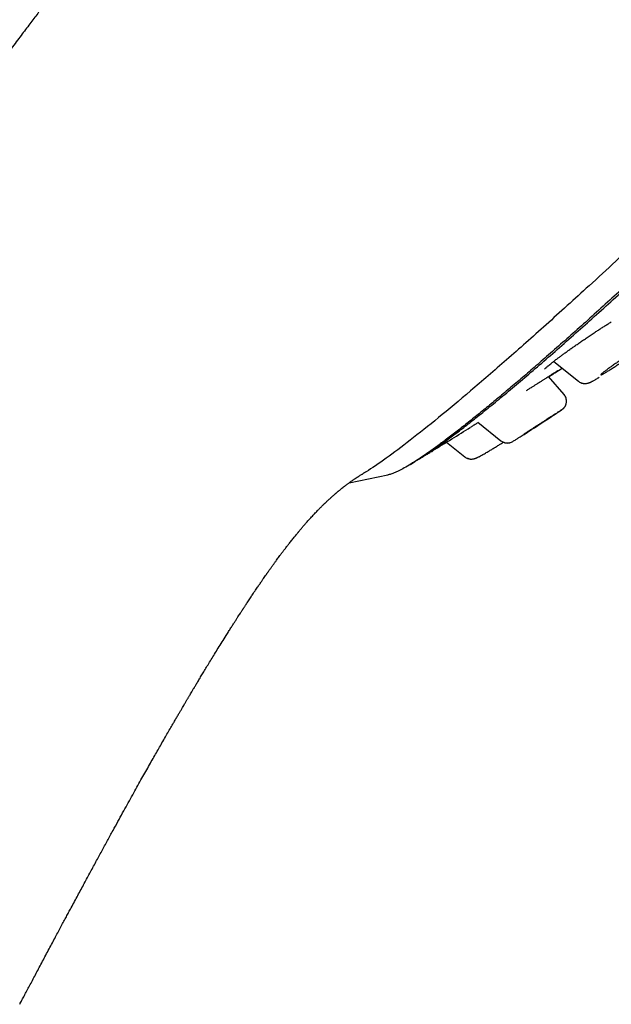
# Model space of a CAD drawing. Units: millimetres. Extents: x 8 to 1183, y 12 to 1052.
# Drawn here: x 1049 to 1078, y 929 to 977 of the extents above; entities that cross this region are included whole.
import ezdxf

# ---------------------------------------------------------------- set-up
doc = ezdxf.new("R2010")
doc.units = ezdxf.units.MM

msp = doc.modelspace()

# ---------------------------------------------------------------- linework, layer by layer
at = {"color": 7, "linetype": 'Continuous', "lineweight": 30}
for p, q in [((1075.14, 960.387), (1076.344, 959.414)), ((1075.193, 959.826), (1075.165, 959.808)), ((1075.193, 959.826), (1075.544, 960.059)), ((1075.644, 958.77), (1074.882, 959.646)), ((1071.421, 957.417), (1072.555, 956.501)), ((1073.672, 956.808), (1073.684, 956.816)), ((1069.895, 956.439), (1070.793, 955.713)), ((1069.218, 956.02), (1069.179, 955.996)), ((1070.778, 955.713), (1070.795, 955.716)), ((1065.117, 954.442), (1067.014, 954.827)), ((1059.101, 946.979), (1059.1, 946.977))]:
    msp.add_line(p, q, dxfattribs=at)
for radius, start, end in [(221.7, 302.6876, 303.10338), (220, 301.59678, 302.16211), (220, 301.26073, 301.3966)]:
    msp.add_arc((953.953, 1143.404), radius, start, end, dxfattribs=at)
for points, knots in [([(1130.532, 1050.611), (1130.421, 1050.542), (1130.203, 1050.404), (1129.881, 1050.201), (1129.571, 1050.004), (1129.276, 1049.816), (1128.98, 1049.627), (1128.683, 1049.436), (1128.389, 1049.247), (1128.115, 1049.07), (1127.862, 1048.907), (1127.63, 1048.755), (1127.426, 1048.623), (1127.251, 1048.509), (1127.101, 1048.41), (1126.965, 1048.322), (1126.845, 1048.243), (1126.739, 1048.173), (1126.648, 1048.114), (1126.571, 1048.063), (1126.51, 1048.023), (1126.464, 1047.993), (1126.431, 1047.971), (1126.407, 1047.955), (1126.387, 1047.941), (1126.362, 1047.925), (1126.329, 1047.903), (1126.279, 1047.87), (1126.213, 1047.827), (1126.13, 1047.772), (1126.029, 1047.705), (1125.91, 1047.626), (1125.772, 1047.535), (1125.617, 1047.432), (1125.445, 1047.318), (1125.257, 1047.193), (1125.052, 1047.056), (1124.83, 1046.907), (1124.592, 1046.748), (1124.344, 1046.581), (1123.839, 1046.24), (1123.072, 1045.72), (1122.041, 1045.013), (1120.991, 1044.287), (1119.928, 1043.544), (1118.891, 1042.812), (1117.88, 1042.093), (1116.896, 1041.387), (1115.902, 1040.668), (1114.9, 1039.937), (1113.895, 1039.198), (1112.892, 1038.455), (1111.895, 1037.71), (1110.739, 1036.839), (1109.428, 1035.842), (1107.965, 1034.717), (1106.767, 1033.785), (1105.83, 1033.051), (1105.151, 1032.516), (1104.475, 1031.98), (1103.803, 1031.446), (1103.08, 1030.867), (1102.312, 1030.25), (1101.502, 1029.594), (1100.711, 1028.951), (1099.941, 1028.32), (1099.189, 1027.701), (1098.457, 1027.096), (1097.65, 1026.424), (1096.766, 1025.684), (1095.842, 1024.904), (1095.188, 1024.349), (1094.801, 1024.019), (1094.64, 1023.882), (1094.485, 1023.749), (1094.351, 1023.634), (1094.238, 1023.538), (1094.144, 1023.458), (1094.056, 1023.382), (1093.974, 1023.312), (1093.898, 1023.247), (1093.828, 1023.187), (1093.773, 1023.139), (1093.734, 1023.106), (1093.713, 1023.088), (1093.699, 1023.076), (1093.688, 1023.066), (1093.675, 1023.055), (1093.66, 1023.042), (1093.643, 1023.028), (1093.61, 1022.999), (1093.554, 1022.951), (1093.472, 1022.881), (1093.373, 1022.795), (1093.257, 1022.695), (1093.129, 1022.585), (1092.99, 1022.465), (1092.841, 1022.336), (1092.679, 1022.195), (1092.502, 1022.042), (1092.311, 1021.877), (1092.107, 1021.699), (1091.896, 1021.515), (1091.678, 1021.325), (1091.455, 1021.131), (1091.223, 1020.928), (1090.984, 1020.718), (1090.738, 1020.502), (1090.439, 1020.239), (1090.083, 1019.925), (1089.668, 1019.558), (1089.237, 1019.176), (1088.791, 1018.778), (1088.329, 1018.366), (1087.852, 1017.938), (1087.47, 1017.595), (1087.189, 1017.341), (1087.012, 1017.181), (1086.832, 1017.019), (1086.651, 1016.855), (1086.468, 1016.689), (1086.284, 1016.521), (1086.098, 1016.352), (1085.943, 1016.211), (1085.823, 1016.102), (1085.742, 1016.028), (1085.674, 1015.966), (1085.62, 1015.916), (1085.577, 1015.876), (1085.524, 1015.828), (1085.453, 1015.764), (1085.348, 1015.667), (1085.218, 1015.548), (1085.061, 1015.405), (1084.889, 1015.246), (1084.7, 1015.073), (1084.495, 1014.884), (1084.274, 1014.68), (1084.039, 1014.463), (1083.796, 1014.238), (1083.549, 1014.009), (1083.3, 1013.777), (1083.048, 1013.543), (1082.677, 1013.196), (1082.184, 1012.734), (1081.726, 1012.304), (1081.424, 1012.019), (1081.285, 1011.887), (1081.155, 1011.764), (1081.035, 1011.651), (1080.925, 1011.547), (1080.821, 1011.448), (1080.723, 1011.355), (1080.632, 1011.269), (1080.556, 1011.196), (1080.496, 1011.14), (1080.447, 1011.093), (1080.403, 1011.051), (1080.353, 1011.003), (1080.294, 1010.946), (1080.221, 1010.877), (1080.136, 1010.796), (1080.04, 1010.704), (1079.932, 1010.601), (1079.811, 1010.486), (1079.681, 1010.362), (1079.508, 1010.195), (1079.299, 1009.995), (1079.061, 1009.767), (1078.836, 1009.55), (1078.624, 1009.345), (1078.424, 1009.152), (1078.24, 1008.974), (1078.072, 1008.81), (1077.918, 1008.661), (1077.775, 1008.522), (1077.64, 1008.391), (1077.451, 1008.207), (1077.209, 1007.97), (1076.985, 1007.751), (1076.838, 1007.608), (1076.765, 1007.536), (1076.692, 1007.465), (1076.621, 1007.395), (1076.552, 1007.327), (1076.49, 1007.266), (1076.438, 1007.214), (1076.396, 1007.174), (1076.364, 1007.142), (1076.332, 1007.11), (1076.292, 1007.072), (1076.241, 1007.021), (1076.179, 1006.96), (1076.107, 1006.889), (1076.023, 1006.806), (1075.927, 1006.712), (1075.75, 1006.536), (1075.499, 1006.288), (1075.182, 1005.974), (1074.878, 1005.671), (1074.586, 1005.38), (1074.306, 1005.1), (1074.031, 1004.824), (1073.644, 1004.435), (1073.315, 1004.104), (1073.048, 1003.834), (1072.959, 1003.743), (1072.88, 1003.663), (1072.812, 1003.595), (1072.763, 1003.545), (1072.73, 1003.511), (1072.71, 1003.491), (1072.692, 1003.473), (1072.672, 1003.453), (1072.646, 1003.426), (1072.606, 1003.385), (1072.55, 1003.329), (1072.479, 1003.256), (1072.398, 1003.174), (1072.246, 1003.018), (1072.028, 1002.797), (1071.736, 1002.498), (1071.444, 1002.199), (1071.153, 1001.9), (1070.879, 1001.617), (1070.62, 1001.35), (1070.378, 1001.099), (1070.152, 1000.864), (1069.953, 1000.657), (1069.78, 1000.478), (1069.633, 1000.324), (1069.5, 1000.185), (1069.38, 1000.06), (1069.275, 999.95), (1069.184, 999.855), (1069.109, 999.776), (1069.047, 999.711), (1068.998, 999.66), (1068.961, 999.621), (1068.934, 999.592), (1068.908, 999.565), (1068.876, 999.532), (1068.832, 999.486), (1068.779, 999.43), (1068.7, 999.347), (1068.595, 999.235), (1068.45, 999.083), (1068.282, 998.906), (1068.09, 998.703), (1067.807, 998.403), (1067.441, 998.013), (1066.998, 997.541), (1066.561, 997.072), (1066.129, 996.608), (1065.703, 996.147), (1065.297, 995.706), (1064.905, 995.279), (1064.523, 994.862), (1064.13, 994.43), (1063.725, 993.984), (1063.4, 993.624), (1063.157, 993.354), (1063, 993.18), (1062.842, 993.004), (1062.683, 992.826), (1062.524, 992.648), (1062.362, 992.467), (1062.203, 992.288), (1062.05, 992.117), (1061.914, 991.964), (1061.802, 991.838), (1061.714, 991.738), (1061.645, 991.66), (1061.584, 991.592), (1061.532, 991.533), (1061.489, 991.484), (1061.452, 991.443), (1061.418, 991.404), (1061.382, 991.363), (1061.34, 991.316), (1061.29, 991.259), (1061.229, 991.19), (1061.158, 991.11), (1061.07, 991.01), (1060.963, 990.889), (1060.837, 990.745), (1060.696, 990.583), (1060.539, 990.405), (1060.351, 990.189), (1060.135, 989.942), (1059.899, 989.671), (1059.574, 989.296), (1059.164, 988.822), (1058.673, 988.251), (1058.198, 987.695), (1057.737, 987.153), (1057.291, 986.625), (1056.859, 986.112), (1056.47, 985.648), (1056.123, 985.23), (1055.814, 984.858), (1055.514, 984.495), (1055.222, 984.141), (1054.939, 983.797), (1054.666, 983.463), (1054.398, 983.134), (1054.137, 982.812), (1053.883, 982.499), (1053.644, 982.202), (1053.418, 981.922), (1053.207, 981.659), (1053.013, 981.417), (1052.836, 981.195), (1052.675, 980.993), (1052.526, 980.806), (1052.39, 980.634), (1052.276, 980.49), (1052.184, 980.373), (1052.11, 980.28), (1052.045, 980.198), (1051.995, 980.134), (1051.957, 980.086), (1051.925, 980.045), (1051.887, 979.997), (1051.839, 979.936), (1051.775, 979.854), (1051.695, 979.753), (1051.604, 979.637), (1051.511, 979.518), (1051.418, 979.399), (1051.324, 979.28), (1051.232, 979.161), (1051.1, 978.992), (1050.929, 978.772), (1050.72, 978.502), (1050.511, 978.233), (1050.303, 977.962), (1050.106, 977.707), (1049.917, 977.46), (1049.732, 977.218), (1049.536, 976.961), (1049.329, 976.688), (1049.11, 976.4), (1048.881, 976.096), (1048.64, 975.777), (1048.389, 975.442), (1048.127, 975.091), (1047.856, 974.727), (1047.576, 974.349), (1047.287, 973.958), (1046.989, 973.552), (1046.676, 973.124), (1046.35, 972.675), (1046.009, 972.205), (1045.659, 971.717), (1045.298, 971.212), (1044.926, 970.689), (1044.545, 970.15), (1044.141, 969.574), (1043.713, 968.959), (1043.261, 968.305), (1042.797, 967.629), (1042.322, 966.932), (1041.837, 966.213), (1041.341, 965.472), (1040.834, 964.709), (1040.318, 963.924), (1039.792, 963.117), (1039.259, 962.292), (1038.72, 961.45), (1038.176, 960.591), (1037.623, 959.71), (1037.058, 958.801), (1036.481, 957.864), (1035.893, 956.899), (1035.297, 955.91), (1034.694, 954.898), (1034.087, 953.868), (1033.476, 952.822), (1032.861, 951.759), (1032.238, 950.674), (1031.603, 949.559), (1030.956, 948.414), (1030.296, 947.238), (1029.627, 946.04), (1028.949, 944.819), (1028.261, 943.576), (1027.564, 942.311), (1027.096, 941.46), (1026.86, 941.031)], [0, 0, 0, 0, 0.002557, 0.005069, 0.00747, 0.009759, 0.011936, 0.014383, 0.016672, 0.018803, 0.020776, 0.022591, 0.024248, 0.025536, 0.026709, 0.027767, 0.02871, 0.029538, 0.030252, 0.030851, 0.031335, 0.031686, 0.031936, 0.03211, 0.032266, 0.032407, 0.032688, 0.033049, 0.033585, 0.034237, 0.035005, 0.035956, 0.037039, 0.038255, 0.039604, 0.041086, 0.0427, 0.044447, 0.046327, 0.048316, 0.050324, 0.058291, 0.066509, 0.074863, 0.083351, 0.091975, 0.099789, 0.10771, 0.115739, 0.123876, 0.13206, 0.140228, 0.14838, 0.156515, 0.168632, 0.180713, 0.192758, 0.198423, 0.204081, 0.20973, 0.215369, 0.220938, 0.227907, 0.234728, 0.241398, 0.247918, 0.254289, 0.260509, 0.26658, 0.274909, 0.283156, 0.290344, 0.291748, 0.29315, 0.294504, 0.295763, 0.29662, 0.297427, 0.298184, 0.298892, 0.29955, 0.300159, 0.300704, 0.30098, 0.301159, 0.301252, 0.301344, 0.301453, 0.301581, 0.301726, 0.301889, 0.302454, 0.303165, 0.304022, 0.305025, 0.306174, 0.307346, 0.308638, 0.310052, 0.311585, 0.31324, 0.315015, 0.316912, 0.318756, 0.320702, 0.322727, 0.324813, 0.32696, 0.329167, 0.332662, 0.336298, 0.340076, 0.343996, 0.348058, 0.352261, 0.356606, 0.358157, 0.359725, 0.36131, 0.362913, 0.364533, 0.36617, 0.367824, 0.369464, 0.370302, 0.371022, 0.371624, 0.372109, 0.372476, 0.372773, 0.373523, 0.374353, 0.375601, 0.376994, 0.378534, 0.380219, 0.38205, 0.384027, 0.38615, 0.388344, 0.39056, 0.392798, 0.395058, 0.39734, 0.402806, 0.408393, 0.409732, 0.411, 0.412176, 0.413261, 0.414255, 0.415157, 0.416104, 0.416923, 0.417615, 0.418182, 0.41855, 0.41895, 0.419385, 0.419914, 0.420573, 0.421363, 0.422228, 0.423208, 0.424305, 0.425518, 0.42677, 0.429053, 0.431224, 0.43328, 0.435223, 0.437051, 0.438766, 0.440279, 0.441691, 0.443001, 0.444217, 0.4454, 0.448214, 0.450906, 0.451591, 0.452267, 0.452935, 0.453594, 0.454245, 0.454835, 0.45532, 0.4557, 0.455976, 0.456224, 0.456587, 0.45707, 0.457635, 0.458306, 0.459084, 0.459968, 0.460958, 0.464008, 0.466947, 0.469773, 0.472485, 0.475085, 0.477618, 0.480182, 0.485927, 0.486842, 0.487689, 0.488431, 0.489067, 0.489597, 0.489808, 0.489996, 0.490162, 0.490315, 0.490554, 0.490899, 0.491441, 0.492131, 0.492921, 0.493706, 0.496438, 0.499059, 0.501958, 0.504706, 0.507303, 0.50975, 0.512047, 0.514193, 0.516188, 0.51772, 0.51912, 0.520389, 0.521526, 0.522532, 0.523407, 0.524111, 0.524698, 0.525168, 0.525521, 0.525759, 0.525944, 0.52625, 0.526678, 0.527204, 0.527764, 0.528946, 0.530239, 0.531922, 0.533762, 0.535759, 0.54006, 0.544326, 0.548546, 0.552719, 0.556846, 0.560945, 0.564552, 0.568277, 0.572121, 0.576084, 0.580165, 0.581691, 0.583233, 0.584791, 0.586365, 0.587955, 0.589493, 0.59116, 0.592668, 0.594018, 0.595209, 0.595976, 0.59666, 0.597259, 0.597774, 0.598206, 0.598554, 0.598872, 0.599219, 0.599623, 0.600121, 0.600723, 0.601429, 0.602239, 0.603349, 0.604607, 0.606016, 0.607574, 0.609282, 0.611666, 0.614031, 0.616369, 0.621446, 0.626388, 0.631196, 0.635869, 0.640407, 0.644809, 0.649077, 0.652336, 0.655511, 0.658603, 0.661612, 0.664537, 0.667378, 0.670104, 0.672893, 0.675538, 0.67804, 0.680399, 0.682614, 0.684686, 0.686509, 0.688204, 0.689771, 0.691212, 0.692525, 0.693368, 0.694149, 0.694852, 0.695442, 0.695753, 0.696058, 0.696459, 0.696965, 0.697573, 0.698499, 0.699492, 0.700484, 0.701475, 0.702466, 0.703456, 0.704445, 0.706687, 0.708925, 0.71116, 0.713392, 0.715634, 0.717504, 0.719499, 0.721619, 0.723863, 0.726232, 0.728725, 0.731344, 0.734087, 0.736954, 0.739947, 0.743007, 0.746188, 0.749489, 0.752911, 0.756586, 0.76039, 0.764324, 0.768387, 0.77258, 0.776903, 0.781356, 0.786405, 0.79161, 0.796973, 0.802494, 0.808171, 0.814006, 0.819999, 0.826148, 0.832456, 0.83892, 0.845423, 0.852077, 0.858883, 0.86584, 0.87308, 0.880477, 0.888032, 0.895743, 0.903611, 0.911492, 0.919525, 0.927709, 0.936046, 0.944709, 0.95353, 0.962508, 0.971645, 0.980939, 0.990391, 1, 1, 1, 1]), ([(1076.867, 964.083), (1077.301, 964.481), (1078.169, 965.278), (1079.538, 966.55), (1080.952, 967.875), (1082.413, 969.257), (1083.917, 970.69), (1085.461, 972.173), (1087.043, 973.702), (1088.659, 975.275), (1090.307, 976.889), (1091.983, 978.542), (1093.685, 980.229), (1095.41, 981.949), (1097.154, 983.697), (1098.913, 985.47), (1100.684, 987.266), (1102.465, 989.08), (1104.251, 990.909), (1106.04, 992.749), (1107.829, 994.599), (1109.613, 996.453), (1111.39, 998.309), (1113.155, 1000.163), (1114.907, 1002.012), (1116.641, 1003.851), (1118.354, 1005.679), (1120.044, 1007.49), (1121.707, 1009.283), (1123.34, 1011.053), (1124.94, 1012.797), (1126.503, 1014.512), (1128.027, 1016.195), (1129.509, 1017.842), (1130.946, 1019.45), (1132.336, 1021.018), (1133.677, 1022.541), (1134.965, 1024.018), (1136.199, 1025.444), (1137.375, 1026.817), (1138.491, 1028.135), (1139.545, 1029.394), (1140.536, 1030.594), (1141.462, 1031.731), (1142.321, 1032.805), (1143.112, 1033.812), (1143.833, 1034.752), (1144.483, 1035.621), (1145.06, 1036.419), (1145.562, 1037.142), (1145.989, 1037.79), (1146.34, 1038.363), (1146.616, 1038.859), (1146.816, 1039.278), (1146.94, 1039.619), (1146.982, 1039.878), (1146.968, 1040.037), (1146.912, 1040.08), (1146.895, 1040.093)], [0, 0, 0, 0, 0.018044, 0.036088, 0.054131, 0.072173, 0.090216, 0.108258, 0.126301, 0.144344, 0.162386, 0.18043, 0.198475, 0.216518, 0.234561, 0.252603, 0.270645, 0.288687, 0.306729, 0.324772, 0.342815, 0.360859, 0.378903, 0.396946, 0.41499, 0.433033, 0.451076, 0.469119, 0.487162, 0.505205, 0.523249, 0.541293, 0.559335, 0.577378, 0.595421, 0.613464, 0.631507, 0.64955, 0.667592, 0.685636, 0.703679, 0.721722, 0.739765, 0.757809, 0.775853, 0.793897, 0.811941, 0.829985, 0.84803, 0.866074, 0.884116, 0.902158, 0.920199, 0.938241, 0.956282, 0.974324, 0.992368, 1, 1, 1, 1]), ([(1146.563, 1037.366), (1146.557, 1037.328), (1146.541, 1037.229), (1146.471, 1037.023), (1146.357, 1036.754), (1146.206, 1036.453), (1146.026, 1036.126), (1145.818, 1035.777), (1145.579, 1035.397), (1145.309, 1034.985), (1145.007, 1034.542), (1144.661, 1034.05), (1144.27, 1033.508), (1143.828, 1032.912), (1143.351, 1032.281), (1142.839, 1031.616), (1142.291, 1030.916), (1141.707, 1030.181), (1141.104, 1029.432), (1140.487, 1028.674), (1139.861, 1027.913), (1139.208, 1027.126), (1138.528, 1026.314), (1137.821, 1025.476), (1137.066, 1024.589), (1136.263, 1023.651), (1135.408, 1022.66), (1134.525, 1021.644), (1133.614, 1020.601), (1132.676, 1019.534), (1131.708, 1018.439), (1130.739, 1017.351), (1129.776, 1016.275), (1128.825, 1015.216), (1127.857, 1014.144), (1126.874, 1013.059), (1125.874, 1011.961), (1124.829, 1010.818), (1123.738, 1009.63), (1122.601, 1008.396), (1121.448, 1007.149), (1120.279, 1005.891), (1119.094, 1004.62), (1117.892, 1003.336), (1116.709, 1002.079), (1115.55, 1000.851), (1114.421, 999.659), (1113.287, 998.466), (1112.15, 997.273), (1111.007, 996.079), (1109.829, 994.85), (1108.614, 993.589), (1107.363, 992.295), (1106.111, 991.004), (1104.858, 989.716), (1103.602, 988.43), (1102.345, 987.149), (1101.126, 985.911), (1099.95, 984.721), (1098.817, 983.579), (1097.692, 982.45), (1096.577, 981.334), (1095.47, 980.23), (1094.339, 979.106), (1093.186, 977.964), (1092.011, 976.807), (1090.851, 975.667), (1089.703, 974.546), (1088.568, 973.443), (1087.45, 972.361), (1086.383, 971.334), (1085.368, 970.362), (1084.403, 969.443), (1083.457, 968.546), (1082.531, 967.673), (1081.624, 966.824), (1080.711, 965.973), (1079.794, 965.124), (1078.876, 964.281), (1077.985, 963.468), (1077.119, 962.686), (1076.28, 961.934), (1075.471, 961.216), (1074.714, 960.553), (1074.011, 959.944), (1073.358, 959.384), (1072.732, 958.855), (1072.135, 958.358), (1071.566, 957.891), (1071.01, 957.443), (1070.469, 957.016), (1069.947, 956.616), (1069.461, 956.255), (1069.012, 955.933), (1068.6, 955.65), (1068.225, 955.408), (1067.898, 955.212), (1067.614, 955.058), (1067.373, 954.944), (1067.17, 954.865), (1067.063, 954.84), (1067.013, 954.829)], [0, 0, 0, 0, 0.00671, 0.017339, 0.028002, 0.038649, 0.048357, 0.05803, 0.067675, 0.0773, 0.086912, 0.096518, 0.107149, 0.117742, 0.128308, 0.138856, 0.149395, 0.159936, 0.170541, 0.180257, 0.189952, 0.199636, 0.209315, 0.218997, 0.22869, 0.239231, 0.249759, 0.260283, 0.270813, 0.28136, 0.291934, 0.302593, 0.312345, 0.322063, 0.331756, 0.341432, 0.351099, 0.360767, 0.371278, 0.381779, 0.392281, 0.402796, 0.413334, 0.423908, 0.434554, 0.444291, 0.453998, 0.463685, 0.47336, 0.483034, 0.492715, 0.50323, 0.513743, 0.524265, 0.534808, 0.545385, 0.556006, 0.566638, 0.576344, 0.586019, 0.595674, 0.605318, 0.614958, 0.624603, 0.635137, 0.645671, 0.656217, 0.666786, 0.67739, 0.688038, 0.698638, 0.708306, 0.717955, 0.727594, 0.737229, 0.746869, 0.756521, 0.767052, 0.777591, 0.788149, 0.798735, 0.80936, 0.820033, 0.830642, 0.840313, 0.849966, 0.859608, 0.869246, 0.878889, 0.888543, 0.899124, 0.909688, 0.920247, 0.93081, 0.941387, 0.951987, 0.962561, 0.972226, 0.981882, 0.991537, 1, 1, 1, 1]), ([(1068.563, 955.618), (1068.651, 955.672), (1068.864, 955.802), (1069.255, 956.065), (1069.727, 956.398), (1070.243, 956.779), (1070.802, 957.206), (1071.417, 957.69), (1072.092, 958.234), (1072.828, 958.842), (1073.609, 959.499), (1074.436, 960.206), (1075.307, 960.963), (1076.203, 961.753), (1077.118, 962.569), (1078.048, 963.407), (1079.01, 964.282), (1080.003, 965.193), (1081.05, 966.162), (1082.153, 967.189), (1083.311, 968.277), (1084.499, 969.402), (1085.718, 970.562), (1086.968, 971.761), (1088.223, 972.971), (1089.477, 974.187), (1090.724, 975.404), (1091.988, 976.642), (1093.268, 977.903), (1094.591, 979.212), (1095.955, 980.568), (1097.358, 981.969), (1098.77, 983.387), (1100.193, 984.822), (1101.63, 986.276), (1103.05, 987.721), (1104.452, 989.153), (1105.828, 990.564), (1107.204, 991.982), (1108.582, 993.406), (1109.499, 994.359), (1109.959, 994.836)], [0, 0, 0, 0, 0.017649, 0.04278, 0.067826, 0.092815, 0.117775, 0.142734, 0.169487, 0.196181, 0.222848, 0.249522, 0.276237, 0.303044, 0.328244, 0.35335, 0.378389, 0.403392, 0.428385, 0.455064, 0.481685, 0.508281, 0.534889, 0.561543, 0.588361, 0.613612, 0.638779, 0.663894, 0.688989, 0.714095, 0.740742, 0.767307, 0.79383, 0.820348, 0.846902, 0.873677, 0.898954, 0.92419, 0.949419, 0.974678, 1, 1, 1, 1]), ([(1076.867, 964.083), (1076.155, 963.435), (1074.733, 962.141), (1072.805, 960.434), (1071.04, 958.911), (1069.464, 957.597), (1068.079, 956.492), (1066.912, 955.623), (1066.149, 955.091), (1065.844, 954.921), (1065.788, 954.889)], [0, 0, 0, 0, 0.13837, 0.276743, 0.415109, 0.553467, 0.691827, 0.830192, 0.968552, 1, 1, 1, 1]), ([(1074.691, 960.009), (1074.691, 960.008), (1074.691, 960.008), (1074.696, 960.013), (1074.706, 960.024), (1074.721, 960.04), (1074.739, 960.057), (1074.767, 960.082), (1074.808, 960.119), (1074.871, 960.172), (1074.948, 960.236), (1075.042, 960.311), (1075.153, 960.397), (1075.271, 960.487), (1075.39, 960.577), (1075.509, 960.665), (1075.638, 960.759), (1075.776, 960.86), (1075.923, 960.965), (1076.079, 961.076), (1076.243, 961.191), (1076.416, 961.31), (1076.596, 961.434), (1076.782, 961.56), (1076.973, 961.688), (1077.155, 961.808), (1077.326, 961.92), (1077.484, 962.023), (1077.642, 962.124), (1077.799, 962.224), (1077.9, 962.287), (1077.951, 962.319)], [0, 0, 0, 0, 0.010776, 0.030651, 0.04819, 0.064595, 0.081865, 0.100034, 0.132315, 0.167088, 0.204059, 0.24315, 0.28437, 0.327712, 0.361603, 0.396659, 0.432857, 0.470098, 0.508324, 0.547533, 0.587731, 0.629016, 0.671455, 0.715064, 0.759833, 0.80574, 0.843262, 0.881466, 0.920331, 0.959843, 1, 1, 1, 1]), ([(1077.773, 959.899), (1077.752, 959.886), (1077.709, 959.859), (1077.649, 959.824), (1077.595, 959.793), (1077.547, 959.766), (1077.507, 959.745), (1077.476, 959.731), (1077.453, 959.722), (1077.439, 959.72), (1077.435, 959.724), (1077.439, 959.733), (1077.453, 959.749), (1077.475, 959.771), (1077.507, 959.799), (1077.547, 959.832), (1077.595, 959.87), (1077.652, 959.914), (1077.715, 959.961), (1077.786, 960.013), (1077.862, 960.068), (1077.943, 960.125), (1078.028, 960.184), (1078.115, 960.244), (1078.204, 960.304), (1078.292, 960.363), (1078.379, 960.421), (1078.463, 960.475), (1078.544, 960.526), (1078.619, 960.573), (1078.689, 960.616), (1078.751, 960.653), (1078.807, 960.685), (1078.854, 960.711), (1078.893, 960.732), (1078.924, 960.746), (1078.946, 960.754), (1078.959, 960.756), (1078.963, 960.752), (1078.958, 960.742), (1078.944, 960.725), (1078.92, 960.703), (1078.889, 960.675), (1078.848, 960.641), (1078.799, 960.603), (1078.742, 960.559), (1078.678, 960.511), (1078.607, 960.459), (1078.53, 960.404), (1078.449, 960.347), (1078.364, 960.287), (1078.276, 960.227), (1078.188, 960.167), (1078.1, 960.109), (1078.013, 960.051), (1077.929, 959.997), (1077.848, 959.946), (1077.798, 959.915), (1077.773, 959.899)], [0, 0, 0, 0, 0.016825, 0.033649, 0.051435, 0.069273, 0.087057, 0.10441, 0.121815, 0.139166, 0.156309, 0.173504, 0.190645, 0.207889, 0.225189, 0.242433, 0.260065, 0.277756, 0.29539, 0.313534, 0.331741, 0.349888, 0.368431, 0.387037, 0.405582, 0.424219, 0.442916, 0.461553, 0.479946, 0.498396, 0.516789, 0.534727, 0.552718, 0.570655, 0.588125, 0.605648, 0.623116, 0.640294, 0.657524, 0.674701, 0.691881, 0.709115, 0.726294, 0.743783, 0.76133, 0.778819, 0.796804, 0.81485, 0.832837, 0.85128, 0.869787, 0.888233, 0.906843, 0.925515, 0.944126, 0.962731, 0.981395, 1, 1, 1, 1]), ([(1073.798, 958.957), (1073.845, 958.987), (1073.94, 959.048), (1074.076, 959.134), (1074.204, 959.216), (1074.336, 959.299), (1074.467, 959.383), (1074.595, 959.464), (1074.708, 959.536), (1074.807, 959.599), (1074.891, 959.652), (1074.964, 959.698), (1075.025, 959.737), (1075.081, 959.772), (1075.137, 959.808), (1075.193, 959.843), (1075.247, 959.878), (1075.294, 959.907), (1075.332, 959.932), (1075.353, 959.945), (1075.363, 959.952), (1075.363, 959.953), (1075.363, 959.954)], [0, 0, 0, 0, 0.056247, 0.112577, 0.166597, 0.218273, 0.283476, 0.344415, 0.401059, 0.453387, 0.501388, 0.545058, 0.58439, 0.621697, 0.661484, 0.712526, 0.767082, 0.825119, 0.886589, 0.951435, 0.978577, 1, 1, 1, 1]), ([(1074.894, 959.632), (1074.916, 959.646), (1074.971, 959.681), (1075.049, 959.732), (1075.128, 959.784), (1075.174, 959.814), (1075.196, 959.828)], [0, 0, 0, 0, 0.191913, 0.481643, 0.751031, 1, 1, 1, 1]), ([(1076.343, 959.415), (1076.362, 959.401), (1076.398, 959.374), (1076.454, 959.346), (1076.502, 959.327), (1076.542, 959.316), (1076.573, 959.31), (1076.6, 959.306), (1076.626, 959.303), (1076.664, 959.301), (1076.715, 959.303), (1076.767, 959.311), (1076.809, 959.321), (1076.839, 959.33), (1076.867, 959.34), (1076.887, 959.348), (1076.906, 959.355), (1076.928, 959.365), (1076.954, 959.377), (1076.986, 959.392), (1077.024, 959.411), (1077.072, 959.437), (1077.132, 959.47), (1077.204, 959.511), (1077.279, 959.556), (1077.335, 959.589), (1077.361, 959.606)], [0, 0, 0, 0, 0.044642, 0.083726, 0.116467, 0.142366, 0.161158, 0.177124, 0.194466, 0.213244, 0.255159, 0.301507, 0.334714, 0.368145, 0.393157, 0.419241, 0.447834, 0.482956, 0.524619, 0.572826, 0.627583, 0.688903, 0.767818, 0.847656, 0.926965, 1, 1, 1, 1]), ([(1075.051, 957.7), (1075.068, 957.711), (1075.112, 957.739), (1075.178, 957.783), (1075.254, 957.833), (1075.335, 957.886), (1075.418, 957.941), (1075.499, 957.996), (1075.551, 958.033), (1075.585, 958.059), (1075.603, 958.074), (1075.62, 958.089), (1075.636, 958.105), (1075.651, 958.122), (1075.663, 958.138), (1075.676, 958.155), (1075.692, 958.18), (1075.71, 958.212), (1075.728, 958.25), (1075.743, 958.293), (1075.757, 958.347), (1075.766, 958.415), (1075.764, 958.497), (1075.745, 958.588), (1075.707, 958.683), (1075.664, 958.739), (1075.642, 958.768)], [0, 0, 0, 0, 0.034763, 0.086752, 0.145849, 0.212047, 0.305894, 0.401477, 0.499916, 0.537801, 0.57606, 0.609524, 0.63632, 0.657217, 0.666006, 0.674162, 0.690666, 0.708918, 0.728993, 0.750899, 0.777332, 0.81075, 0.850813, 0.896711, 0.947069, 1, 1, 1, 1]), ([(1074.132, 957.104), (1074.107, 957.088), (1074.058, 957.057), (1073.976, 957.004), (1073.905, 956.958), (1073.846, 956.92), (1073.793, 956.886), (1073.748, 956.858), (1073.712, 956.836), (1073.684, 956.818), (1073.665, 956.806), (1073.656, 956.801), (1073.654, 956.8), (1073.663, 956.807), (1073.682, 956.82), (1073.702, 956.833), (1073.727, 956.849), (1073.757, 956.869), (1073.792, 956.892), (1073.832, 956.918), (1073.876, 956.947), (1073.924, 956.979), (1073.977, 957.013), (1074.033, 957.05), (1074.092, 957.088), (1074.154, 957.129), (1074.219, 957.17), (1074.285, 957.213), (1074.351, 957.256), (1074.418, 957.3), (1074.486, 957.344), (1074.553, 957.387), (1074.618, 957.429), (1074.681, 957.47), (1074.744, 957.51), (1074.822, 957.561), (1074.895, 957.608), (1074.961, 957.65), (1075.021, 957.688), (1075.074, 957.722), (1075.117, 957.749), (1075.154, 957.772), (1075.181, 957.79), (1075.198, 957.8), (1075.208, 957.806), (1075.208, 957.805), (1075.197, 957.798), (1075.184, 957.789), (1075.166, 957.777), (1075.142, 957.761), (1075.113, 957.742), (1075.08, 957.72), (1075.041, 957.694), (1074.998, 957.666), (1074.95, 957.635), (1074.899, 957.601), (1074.843, 957.565), (1074.785, 957.527), (1074.723, 957.487), (1074.66, 957.445), (1074.595, 957.403), (1074.528, 957.36), (1074.461, 957.316), (1074.393, 957.273), (1074.326, 957.23), (1074.261, 957.187), (1074.195, 957.145), (1074.153, 957.118), (1074.132, 957.104)], [0, 0, 0, 0, 0.016736, 0.033646, 0.059972, 0.073507, 0.087041, 0.112726, 0.125932, 0.139138, 0.164502, 0.177553, 0.190604, 0.216106, 0.229243, 0.24238, 0.255423, 0.268466, 0.281906, 0.295347, 0.308766, 0.322186, 0.336021, 0.349857, 0.363573, 0.37729, 0.391425, 0.405561, 0.419353, 0.433146, 0.447344, 0.461542, 0.475161, 0.48878, 0.502784, 0.516787, 0.543338, 0.556989, 0.57064, 0.5965, 0.609794, 0.623089, 0.648509, 0.661586, 0.674661, 0.700072, 0.713157, 0.726243, 0.739181, 0.752119, 0.765448, 0.778777, 0.792079, 0.80538, 0.819093, 0.832806, 0.846448, 0.86009, 0.874151, 0.888213, 0.901984, 0.915756, 0.929936, 0.944117, 0.957888, 0.97166, 0.98583, 1, 1, 1, 1]), ([(1075.035, 957.689), (1075.035, 957.689), (1075.068, 957.711), (1075.128, 957.75), (1075.214, 957.807), (1075.291, 957.857), (1075.36, 957.902), (1075.42, 957.941), (1075.468, 957.973), (1075.504, 957.998), (1075.529, 958.015), (1075.542, 958.024), (1075.543, 958.025), (1075.532, 958.019), (1075.509, 958.005), (1075.476, 957.985), (1075.432, 957.957), (1075.378, 957.923), (1075.333, 957.894), (1075.311, 957.88)], [0, 0, 0, 0, 0.000119, 0.062617, 0.124736, 0.187098, 0.250315, 0.313777, 0.376138, 0.43807, 0.500261, 0.561983, 0.623788, 0.686323, 0.750212, 0.812719, 0.875053, 0.937945, 1, 1, 1, 1]), ([(1071.089, 957.181), (1071.093, 957.183), (1071.112, 957.196), (1071.152, 957.221), (1071.214, 957.26), (1071.29, 957.309), (1071.366, 957.357), (1071.418, 957.391), (1071.438, 957.403)], [0, 0, 0, 0, 0.038143, 0.19519, 0.383264, 0.602358, 0.852488, 1, 1, 1, 1]), ([(1072.556, 956.503), (1072.575, 956.489), (1072.611, 956.462), (1072.664, 956.435), (1072.708, 956.418), (1072.74, 956.409), (1072.763, 956.403), (1072.782, 956.4), (1072.801, 956.397), (1072.83, 956.393), (1072.861, 956.391), (1072.891, 956.392), (1072.909, 956.393), (1072.928, 956.395), (1072.95, 956.398), (1072.975, 956.403), (1073.002, 956.411), (1073.042, 956.426), (1073.095, 956.451), (1073.167, 956.491), (1073.242, 956.536), (1073.313, 956.58), (1073.376, 956.62), (1073.435, 956.658), (1073.505, 956.702), (1073.585, 956.753), (1073.65, 956.794), (1073.681, 956.814)], [0, 0, 0, 0, 0.038628, 0.071046, 0.096461, 0.114415, 0.12501, 0.134304, 0.144602, 0.155901, 0.181469, 0.195674, 0.203301, 0.211859, 0.233006, 0.260653, 0.295285, 0.337039, 0.430754, 0.521798, 0.610715, 0.698561, 0.756557, 0.811699, 0.863618, 0.935395, 1, 1, 1, 1]), ([(1070.792, 955.714), (1070.814, 955.698), (1070.854, 955.669), (1070.918, 955.639), (1070.975, 955.62), (1071.024, 955.61), (1071.067, 955.605), (1071.12, 955.603), (1071.173, 955.608), (1071.221, 955.617), (1071.253, 955.625), (1071.279, 955.633), (1071.302, 955.642), (1071.319, 955.648), (1071.335, 955.655), (1071.354, 955.662), (1071.378, 955.673), (1071.41, 955.688), (1071.455, 955.71), (1071.512, 955.74), (1071.583, 955.778), (1071.663, 955.822), (1071.747, 955.869), (1071.834, 955.919), (1071.94, 955.981), (1072.067, 956.057), (1072.215, 956.147), (1072.367, 956.241), (1072.517, 956.335), (1072.619, 956.399), (1072.669, 956.432), (1072.672, 956.433)], [0, 0, 0, 0, 0.030227, 0.057136, 0.080123, 0.098815, 0.113924, 0.128971, 0.160518, 0.176698, 0.190986, 0.203432, 0.214354, 0.22953, 0.245371, 0.262731, 0.281617, 0.314388, 0.350954, 0.399446, 0.45285, 0.506766, 0.555363, 0.60356, 0.651401, 0.72256, 0.793088, 0.863015, 0.931341, 0.996647, 1, 1, 1, 1]), ([(1068.696, 955.719), (1068.708, 955.725), (1068.739, 955.741), (1068.792, 955.769), (1068.858, 955.806), (1068.934, 955.848), (1069.02, 955.898), (1069.113, 955.953), (1069.179, 955.993), (1069.212, 956.014)], [0, 0, 0, 0, 0.0775312, 0.1994524, 0.3267807, 0.4837916, 0.6483242, 0.8203879, 1, 1, 1, 1]), ([(1070.982, 955.615), (1070.957, 955.622), (1070.907, 955.635), (1070.838, 955.669), (1070.798, 955.699), (1070.778, 955.713)], [0, 0, 0, 0, 0.3420271, 0.6769549, 1, 1, 1, 1]), ([(1059.101, 946.977), (1059.141, 947.04), (1059.218, 947.163), (1059.329, 947.338), (1059.431, 947.498), (1059.523, 947.642), (1059.605, 947.771), (1059.677, 947.883), (1059.739, 947.979), (1059.792, 948.06), (1059.834, 948.125), (1059.866, 948.174), (1059.889, 948.209), (1059.907, 948.236), (1059.923, 948.262), (1059.943, 948.292), (1059.967, 948.328), (1059.994, 948.371), (1060.031, 948.426), (1060.076, 948.495), (1060.132, 948.58), (1060.193, 948.673), (1060.256, 948.768), (1060.318, 948.861), (1060.404, 948.989), (1060.51, 949.148), (1060.632, 949.327), (1060.74, 949.486), (1060.836, 949.625), (1060.921, 949.748), (1060.994, 949.853), (1061.045, 949.927), (1061.079, 949.975), (1061.098, 950.002), (1061.116, 950.028), (1061.136, 950.057), (1061.161, 950.092), (1061.193, 950.138), (1061.232, 950.192), (1061.276, 950.254), (1061.335, 950.337), (1061.406, 950.436), (1061.486, 950.547), (1061.563, 950.652), (1061.634, 950.75), (1061.7, 950.838), (1061.758, 950.916), (1061.808, 950.983), (1061.851, 951.041), (1061.891, 951.094), (1061.932, 951.147), (1061.976, 951.206), (1062.026, 951.27), (1062.076, 951.336), (1062.124, 951.398), (1062.176, 951.464), (1062.234, 951.538), (1062.299, 951.62), (1062.364, 951.701), (1062.427, 951.78), (1062.491, 951.858), (1062.545, 951.924), (1062.586, 951.974), (1062.613, 952.007), (1062.638, 952.036), (1062.663, 952.067), (1062.693, 952.102), (1062.724, 952.139), (1062.755, 952.176), (1062.792, 952.219), (1062.836, 952.272), (1062.895, 952.34), (1062.959, 952.413), (1063.019, 952.482), (1063.076, 952.546), (1063.138, 952.616), (1063.209, 952.695), (1063.283, 952.775), (1063.356, 952.854), (1063.428, 952.932), (1063.502, 953.009), (1063.571, 953.081), (1063.632, 953.143), (1063.684, 953.197), (1063.737, 953.25), (1063.783, 953.296), (1063.822, 953.335), (1063.852, 953.364), (1063.878, 953.389), (1063.9, 953.41), (1063.921, 953.431), (1063.946, 953.455), (1063.977, 953.485), (1064.016, 953.522), (1064.056, 953.56), (1064.095, 953.596), (1064.132, 953.63), (1064.167, 953.663), (1064.201, 953.694), (1064.229, 953.719), (1064.252, 953.74), (1064.274, 953.759), (1064.3, 953.783), (1064.332, 953.812), (1064.368, 953.844), (1064.404, 953.875), (1064.435, 953.902), (1064.461, 953.924), (1064.484, 953.944), (1064.507, 953.963), (1064.53, 953.983), (1064.556, 954.005), (1064.586, 954.03), (1064.621, 954.059), (1064.66, 954.091), (1064.699, 954.123), (1064.734, 954.151), (1064.763, 954.173), (1064.787, 954.193), (1064.81, 954.211), (1064.835, 954.23), (1064.862, 954.252), (1064.893, 954.276), (1064.937, 954.309), (1064.992, 954.35), (1065.05, 954.394), (1065.1, 954.431), (1065.143, 954.461), (1065.184, 954.491), (1065.23, 954.523), (1065.288, 954.563), (1065.344, 954.602), (1065.394, 954.635), (1065.432, 954.66), (1065.466, 954.683), (1065.497, 954.703), (1065.523, 954.72), (1065.547, 954.735), (1065.573, 954.752), (1065.606, 954.772), (1065.647, 954.798), (1065.698, 954.829), (1065.747, 954.859), (1065.779, 954.878), (1065.791, 954.885)], [0, 0, 0, 0, 0.0160294, 0.0307638, 0.0442014, 0.0563409, 0.0671807, 0.076561, 0.0846855, 0.0915537, 0.0971648, 0.101112, 0.1040564, 0.106034, 0.1080723, 0.1106416, 0.113742, 0.117374, 0.1215377, 0.1279172, 0.1352434, 0.1434725, 0.1517759, 0.1598416, 0.1676696, 0.1851822, 0.2013789, 0.2149655, 0.2274739, 0.2387231, 0.248269, 0.2560921, 0.2589888, 0.2615526, 0.263784, 0.266262, 0.2697415, 0.2741391, 0.27951, 0.2858465, 0.2924635, 0.3042633, 0.3155717, 0.3263913, 0.3367254, 0.346264, 0.3546628, 0.3619233, 0.3683261, 0.3741, 0.3799967, 0.3867693, 0.3946965, 0.4029896, 0.4100927, 0.4172659, 0.427405, 0.4380162, 0.4482001, 0.4584108, 0.4688167, 0.4793331, 0.4848979, 0.48897, 0.4922536, 0.4968216, 0.5014037, 0.5067974, 0.5119844, 0.5165927, 0.5245581, 0.5336563, 0.5449564, 0.5546535, 0.5626659, 0.5726921, 0.5844585, 0.5965823, 0.6080233, 0.6193515, 0.6312094, 0.6435617, 0.6521739, 0.6606291, 0.6688578, 0.6777414, 0.682852, 0.6877831, 0.6919488, 0.6953515, 0.698375, 0.7020643, 0.707446, 0.7138641, 0.72079, 0.7270478, 0.7325976, 0.7388051, 0.7442495, 0.7492193, 0.752374, 0.7556464, 0.7599244, 0.7652517, 0.7715876, 0.7776088, 0.7826664, 0.7867627, 0.7903218, 0.7940294, 0.7979478, 0.8020767, 0.8067708, 0.8125616, 0.8194406, 0.8261444, 0.8318339, 0.8365106, 0.8402335, 0.8437762, 0.8480305, 0.8523704, 0.8572313, 0.8631997, 0.8737642, 0.8838667, 0.8917204, 0.898214, 0.9046204, 0.9115408, 0.9207154, 0.9318574, 0.9381851, 0.9441647, 0.9495928, 0.9543109, 0.9583191, 0.9617572, 0.9654921, 0.9706351, 0.9771866, 0.9851471, 0.9945174, 1, 1, 1, 1]), ([(1051.472, 933.579), (1051.581, 933.781), (1051.795, 934.179), (1052.112, 934.766), (1052.42, 935.335), (1052.718, 935.885), (1053.007, 936.417), (1053.287, 936.93), (1053.55, 937.412), (1053.797, 937.863), (1054.029, 938.284), (1054.254, 938.69), (1054.47, 939.08), (1054.678, 939.455), (1054.879, 939.814), (1055.072, 940.157), (1055.256, 940.485), (1055.433, 940.797), (1055.602, 941.094), (1055.762, 941.376), (1055.922, 941.657), (1056.081, 941.934), (1056.238, 942.207), (1056.384, 942.458), (1056.512, 942.679), (1056.624, 942.871), (1056.72, 943.037), (1056.808, 943.187), (1056.887, 943.321), (1056.956, 943.44), (1057.016, 943.541), (1057.066, 943.626), (1057.108, 943.698), (1057.146, 943.762), (1057.179, 943.818), (1057.208, 943.866), (1057.233, 943.909), (1057.26, 943.954), (1057.293, 944.01), (1057.335, 944.082), (1057.389, 944.173), (1057.454, 944.282), (1057.53, 944.41), (1057.617, 944.555), (1057.715, 944.718), (1057.824, 944.899), (1057.944, 945.098), (1058.075, 945.315), (1058.217, 945.549), (1058.371, 945.801), (1058.537, 946.071), (1058.714, 946.358), (1058.903, 946.662), (1059.034, 946.87), (1059.101, 946.977)], [0, 0, 0, 0, 0.044552, 0.087761, 0.129627, 0.170149, 0.209329, 0.247165, 0.283658, 0.31593, 0.347074, 0.377089, 0.405975, 0.433731, 0.460359, 0.485857, 0.510226, 0.533465, 0.555575, 0.576555, 0.596406, 0.618352, 0.638729, 0.657538, 0.674778, 0.688365, 0.700789, 0.712051, 0.722153, 0.731093, 0.738897, 0.744892, 0.750303, 0.755132, 0.759377, 0.763039, 0.766118, 0.769163, 0.773225, 0.778695, 0.785575, 0.79386, 0.803519, 0.814542, 0.826932, 0.840687, 0.855808, 0.872298, 0.890155, 0.909381, 0.929977, 0.951944, 0.975285, 1, 1, 1, 1]), ([(1048.992, 928.927), (1049.029, 928.997), (1049.105, 929.14), (1049.223, 929.36), (1049.347, 929.592), (1049.479, 929.84), (1049.618, 930.102), (1049.764, 930.377), (1049.916, 930.662), (1050.072, 930.957), (1050.232, 931.257), (1050.392, 931.559), (1050.551, 931.858), (1050.705, 932.148), (1050.853, 932.426), (1050.993, 932.686), (1051.123, 932.93), (1051.245, 933.157), (1051.36, 933.372), (1051.435, 933.511), (1051.472, 933.58)], [0, 0, 0, 0, 0.045167, 0.092043, 0.141771, 0.194944, 0.251686, 0.310632, 0.372221, 0.435689, 0.500132, 0.565735, 0.630302, 0.692879, 0.752672, 0.809127, 0.861091, 0.909748, 0.955685, 1, 1, 1, 1])]:
    msp.add_open_spline(points, degree=3, knots=knots, dxfattribs=at)

doc.saveas('drawing.dxf')
